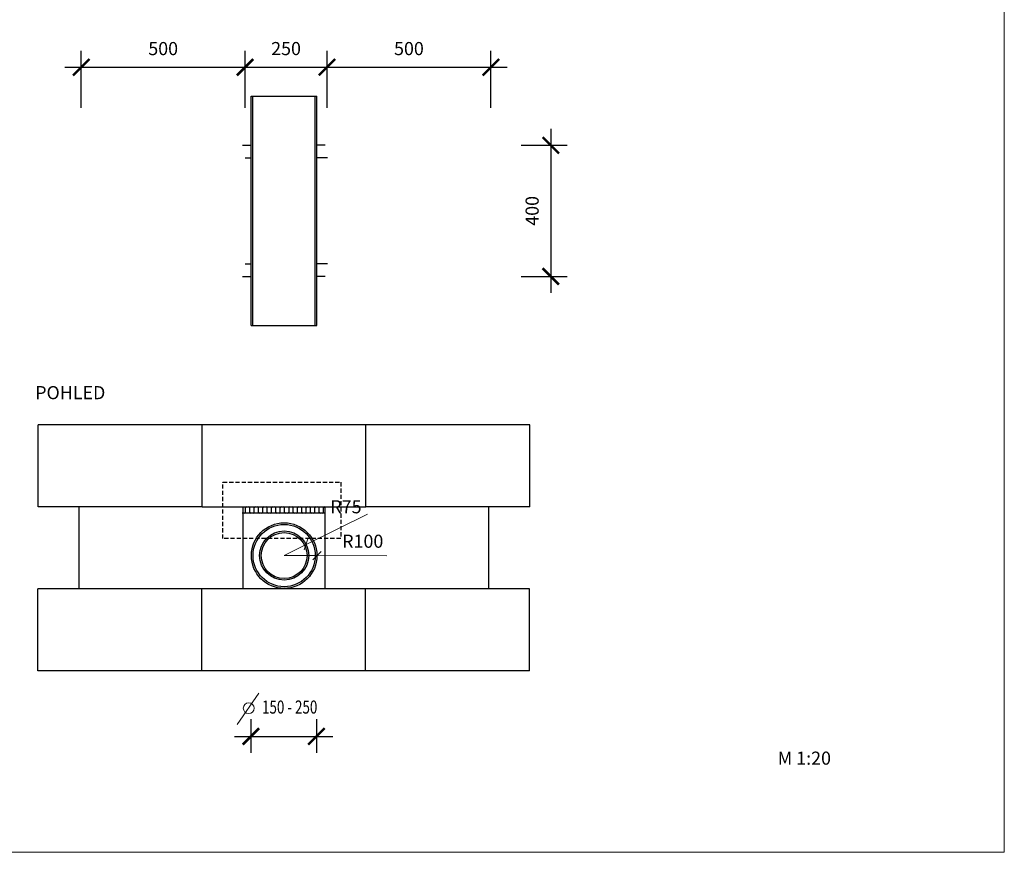
# Model space of a CAD drawing. Units: millimetres. Extents: x 30101 to 40390, y -7173 to 7799.
# Drawn here: x 37386 to 40390, y -4976 to -2436 of the extents above; entities that cross this region are included whole.
import ezdxf

# ---------------------------------------------------------------- set-up
doc = ezdxf.new("R2010")
doc.units = ezdxf.units.MM
doc.linetypes.add('DASHED', pattern=[19.05, 12.7, -6.35])
doc.layers.add('koty', color=7, linetype='Continuous', lineweight=9)
doc.layers.add('popisy', color=7, linetype='Continuous', lineweight=9)
doc.layers.add('osy', color=1, linetype='Continuous', lineweight=9, plot=False)
doc.styles.get("Standard").update_dxf_attribs({"font": 'arial.ttf'})
doc.dimstyles.new('20', dxfattribs={"dimscale": 50, "dimtxt": 0.8, "dimasz": 1, "dimexe": 1, "dimexo": 2, "dimtad": 1, "dimrnd": 1, "dimtxsty": 'Standard', "dimblk": 'ARCHTICK', "dimcen": 2.5, "dimdle": 1, "dimadec": 0, "dimazin": 0, "dimtfac": 1, "dimtix": 1, "dimtmove": 2, "dimatfit": 3, "dimldrblk": 'ARCHTICK', "dimfxl": 1, "dimarcsym": 0})

# ---------------------------------------------------------------- blocks, each defined once
blk = doc.blocks.new('_OBLIQUE')
at = {"color": 0, "linetype": 'ByBlock'}
blk.add_line((-0.5, -0.5), (0.5, 0.5), dxfattribs=at)
blk = doc.blocks.new('_ArchTick')
at = {"color": 0, "linetype": 'ByBlock', "const_width": 0.15}
blk.add_lwpolyline([(-0.5, -0.5), (0.5, 0.5)], dxfattribs=at)
blk = doc.blocks.new('*D333')
at = {"layer": 'Defpoints', "color": 0}
for p in [(38073.6, -2581.3), (37573.6, -2805), (38073.6, -2805)]:
    blk.add_point(p, dxfattribs=at)
at = {"layer": 'koty', "color": 0, "lineweight": -2, "ltscale": 25}
for p, q in [((37573.6, -2705), (37573.6, -2531.3)), ((38073.6, -2705), (38073.6, -2531.3)), ((37523.6, -2581.3), (38123.6, -2581.3))]:
    blk.add_line(p, q, dxfattribs=at)
at = {"layer": 'koty', "color": 0, "lineweight": -2, "xscale": 50, "yscale": 50, "zscale": 50, "rotation": 180}
blk.add_blockref('_ArchTick', (37573.6, -2581.3), dxfattribs=at)
at = {"layer": 'koty', "color": 0, "lineweight": -2, "xscale": 50, "yscale": 50, "zscale": 50}
blk.add_blockref('_ArchTick', (38073.6, -2581.3), dxfattribs=at)
at = {"layer": 'koty', "color": 0, "insert": (37823.6, -2529.6), "char_height": 40, "attachment_point": 5, "bg_fill": 3, "box_fill_scale": 1.1, "bg_fill_color": 257, "bg_fill_transparency": 0}
blk.add_mtext('500', dxfattribs=at)
blk = doc.blocks.new('*D334')
at = {"layer": 'Defpoints', "color": 0}
for p in [(38323.6, -2581.3), (38073.6, -2805), (38323.6, -2805)]:
    blk.add_point(p, dxfattribs=at)
at = {"layer": 'koty', "color": 0, "lineweight": -2, "ltscale": 25}
for p, q in [((38073.6, -2705), (38073.6, -2531.3)), ((38323.6, -2705), (38323.6, -2531.3)), ((38023.6, -2581.3), (38373.6, -2581.3))]:
    blk.add_line(p, q, dxfattribs=at)
at = {"layer": 'koty', "color": 0, "lineweight": -2, "xscale": 50, "yscale": 50, "zscale": 50, "rotation": 180}
blk.add_blockref('_ArchTick', (38073.6, -2581.3), dxfattribs=at)
at = {"layer": 'koty', "color": 0, "lineweight": -2, "xscale": 50, "yscale": 50, "zscale": 50}
blk.add_blockref('_ArchTick', (38323.6, -2581.3), dxfattribs=at)
at = {"layer": 'koty', "color": 0, "insert": (38198.6, -2529.6), "char_height": 40, "attachment_point": 5, "bg_fill": 3, "box_fill_scale": 1.1, "bg_fill_color": 257, "bg_fill_transparency": 0}
blk.add_mtext('250', dxfattribs=at)
blk = doc.blocks.new('*D335')
at = {"layer": 'Defpoints', "color": 0}
for p in [(38823.6, -2581.3), (38323.6, -2805), (38823.6, -2805)]:
    blk.add_point(p, dxfattribs=at)
at = {"layer": 'koty', "color": 0, "lineweight": -2, "ltscale": 25}
for p, q in [((38323.6, -2705), (38323.6, -2531.3)), ((38823.6, -2705), (38823.6, -2531.3)), ((38273.6, -2581.3), (38873.6, -2581.3))]:
    blk.add_line(p, q, dxfattribs=at)
at = {"layer": 'koty', "color": 0, "lineweight": -2, "xscale": 50, "yscale": 50, "zscale": 50, "rotation": 180}
blk.add_blockref('_ArchTick', (38323.6, -2581.3), dxfattribs=at)
at = {"layer": 'koty', "color": 0, "lineweight": -2, "xscale": 50, "yscale": 50, "zscale": 50}
blk.add_blockref('_ArchTick', (38823.6, -2581.3), dxfattribs=at)
at = {"layer": 'koty', "color": 0, "insert": (38573.6, -2529.6), "char_height": 40, "attachment_point": 5, "bg_fill": 3, "box_fill_scale": 1.1, "bg_fill_color": 257, "bg_fill_transparency": 0}
blk.add_mtext('500', dxfattribs=at)
blk = doc.blocks.new('*D336')
at = {"layer": 'Defpoints', "color": 0}
for p in [(38815.6, -2819.5), (38815.6, -3219.5), (39006.4, -3219.5)]:
    blk.add_point(p, dxfattribs=at)
at = {"layer": 'koty', "color": 0, "lineweight": -2, "ltscale": 25}
for p, q in [((39006.4, -2769.5), (39006.4, -3269.5)), ((38915.6, -2819.5), (39056.4, -2819.5)), ((38915.6, -3219.5), (39056.4, -3219.5))]:
    blk.add_line(p, q, dxfattribs=at)
at = {"layer": 'koty', "color": 0, "lineweight": -2, "xscale": 50, "yscale": 50, "zscale": 50}
for p, rotation in [((39006.4, -2819.5), 90), ((39006.4, -3219.5), 270)]:
    blk.add_blockref('_ArchTick', p, dxfattribs=dict(at, rotation=rotation))
at = {"layer": 'koty', "color": 0, "insert": (38954.7, -3019.5), "char_height": 40, "attachment_point": 5, "rotation": 90, "bg_fill": 3, "box_fill_scale": 1.1, "bg_fill_color": 257, "bg_fill_transparency": 0}
blk.add_mtext('400', dxfattribs=at)
blk = doc.blocks.new('*D337')
at = {"layer": 'Defpoints', "color": 0}
for p in [(38091.3, -4469.9), (38291.3, -4469.9), (38291.3, -4622.8)]:
    blk.add_point(p, dxfattribs=at)
at = {"layer": 'koty', "color": 0, "lineweight": -2, "ltscale": 25}
for p, q in [((38091.3, -4569.9), (38091.3, -4672.8)), ((38291.3, -4569.9), (38291.3, -4672.8)), ((38041.3, -4622.8), (38341.3, -4622.8))]:
    blk.add_line(p, q, dxfattribs=at)
at = {"layer": 'koty', "color": 0, "lineweight": -2, "xscale": 50, "yscale": 50, "zscale": 50, "rotation": 180}
blk.add_blockref('_ArchTick', (38091.3, -4622.8), dxfattribs=at)
at = {"layer": 'koty', "color": 0, "lineweight": -2, "xscale": 50, "yscale": 50, "zscale": 50}
blk.add_blockref('_ArchTick', (38291.3, -4622.8), dxfattribs=at)

msp = doc.modelspace()

# ---------------------------------------------------------------- linework, layer by layer
for p, q in [((38092.566, -3369.457), (38092.566, -2669.457)), ((38092.566, -2669.457), (38292.566, -2669.457)), ((38097.566, -3369.457), (38097.566, -2669.457)), ((38287.566, -3369.457), (38287.566, -2669.457)), ((38292.566, -3369.457), (38292.566, -2669.457)), ((38092.566, -3369.457), (38292.566, -3369.457)), ((37942.192, -3672.102), (37442.192, -3672.102)), ((37442.192, -3922.102), (37442.192, -3672.102)), ((38442.192, -3672.102), (37942.192, -3672.102)), ((37942.192, -3922.102), (37942.192, -3672.102)), ((37942.192, -3922.102), (37942.192, -3672.102)), ((38442.192, -3922.102), (38442.192, -3672.102)), ((38942.192, -3672.102), (38442.192, -3672.102)), ((38442.192, -3922.102), (38442.192, -3672.102)), ((38942.192, -3922.102), (38942.192, -3672.102)), ((37942.192, -3922.102), (37442.192, -3922.102)), ((37567.566, -4172.315), (37567.566, -3922.315)), ((37942.192, -3922.102), (38442.192, -3922.102)), ((38067.566, -4172.315), (38067.566, -3922.315)), ((38317.566, -4172.315), (38317.566, -3922.315)), ((38942.192, -3922.102), (38442.192, -3922.102)), ((38817.566, -4172.315), (38817.566, -3922.315)), ((38317.566, -3942.102), (38067.566, -3942.102)), ((37941.291, -4172.315), (37441.291, -4172.315)), ((37441.291, -4422.315), (37441.291, -4172.315)), ((38091.291, -4172.315), (37591.291, -4172.315)), ((38441.291, -4172.315), (37941.291, -4172.315)), ((37941.291, -4422.315), (37941.291, -4172.315)), ((37941.291, -4422.315), (37941.291, -4172.315)), ((38791.291, -4172.315), (38291.291, -4172.315)), ((38441.291, -4422.315), (38441.291, -4172.315)), ((38941.291, -4172.315), (38441.291, -4172.315)), ((38441.291, -4422.315), (38441.291, -4172.315)), ((38941.291, -4422.315), (38941.291, -4172.315)), ((37941.291, -4422.315), (37441.291, -4422.315)), ((38441.291, -4422.315), (37941.291, -4422.315)), ((38941.291, -4422.315), (38441.291, -4422.315))]:
    msp.add_line(p, q)
at = {"ltscale": 25}
for p, q in [((38065.566, -2819.457), (38092.566, -2819.457)), ((38317.566, -2819.457), (38292.566, -2819.457)), ((38073.566, -2857.457), (38092.566, -2857.457)), ((38325.566, -2857.457), (38292.566, -2857.457)), ((38073.566, -3181.457), (38092.566, -3181.457)), ((38325.566, -3181.457), (38292.566, -3181.457)), ((38065.566, -3219.457), (38092.566, -3219.457)), ((38317.566, -3219.457), (38292.566, -3219.457))]:
    msp.add_line(p, q, dxfattribs=at)
at = {"lineweight": -3}
for p, q in [((38074.703, -3938.733), (38074.703, -3925.527)), ((38078.071, -3922.158), (38084.554, -3922.158)), ((38078.071, -3922.158), (38084.554, -3922.158)), ((38087.922, -3938.733), (38087.922, -3925.527)), ((38087.922, -3938.733), (38087.922, -3925.527)), ((38101.142, -3938.733), (38101.142, -3925.527)), ((38104.511, -3922.158), (38110.993, -3922.158)), ((38104.511, -3922.158), (38110.993, -3922.158)), ((38114.362, -3938.733), (38114.362, -3925.527)), ((38114.362, -3938.733), (38114.362, -3925.527)), ((38127.581, -3938.733), (38127.581, -3925.527)), ((38127.581, -3938.733), (38127.581, -3925.527)), ((38130.95, -3922.158), (38137.432, -3922.158)), ((38130.95, -3922.158), (38137.432, -3922.158)), ((38140.801, -3938.733), (38140.801, -3925.527)), ((38140.801, -3938.733), (38140.801, -3925.527)), ((38154.02, -3938.733), (38154.02, -3925.527)), ((38154.02, -3938.733), (38154.02, -3925.527)), ((38157.389, -3922.158), (38163.871, -3922.158)), ((38157.389, -3922.158), (38163.871, -3922.158)), ((38167.24, -3938.733), (38167.24, -3925.527)), ((38167.24, -3938.733), (38167.24, -3925.527)), ((38180.46, -3938.733), (38180.46, -3925.527)), ((38180.46, -3938.733), (38180.46, -3925.527)), ((38183.828, -3922.158), (38190.311, -3922.158)), ((38183.828, -3922.158), (38190.311, -3922.158)), ((38193.679, -3938.733), (38193.679, -3925.527)), ((38193.679, -3938.733), (38193.679, -3925.527)), ((38206.899, -3925.527), (38206.899, -3938.733)), ((38206.899, -3925.527), (38206.899, -3938.733)), ((38210.267, -3922.158), (38216.75, -3922.158)), ((38210.267, -3922.158), (38216.75, -3922.158)), ((38220.118, -3938.733), (38220.118, -3925.527)), ((38220.118, -3938.733), (38220.118, -3925.527)), ((38233.338, -3938.733), (38233.338, -3925.527)), ((38233.338, -3938.733), (38233.338, -3925.527)), ((38236.706, -3922.158), (38243.189, -3922.158)), ((38236.706, -3922.158), (38243.189, -3922.158)), ((38246.557, -3938.733), (38246.557, -3925.527)), ((38246.557, -3938.733), (38246.557, -3925.527)), ((38259.777, -3938.733), (38259.777, -3925.527)), ((38259.777, -3938.733), (38259.777, -3925.527)), ((38263.146, -3922.158), (38269.628, -3922.158)), ((38263.146, -3922.158), (38269.628, -3922.158)), ((38272.997, -3938.733), (38272.997, -3925.527)), ((38272.997, -3938.733), (38272.997, -3925.527)), ((38286.216, -3938.733), (38286.216, -3925.527)), ((38286.216, -3938.733), (38286.216, -3925.527)), ((38289.585, -3922.158), (38296.067, -3922.158)), ((38289.585, -3922.158), (38296.067, -3922.158)), ((38289.585, -3922.158), (38296.067, -3922.158)), ((38289.585, -3922.158), (38296.067, -3922.158)), ((38299.436, -3938.733), (38299.436, -3925.527)), ((38299.436, -3938.733), (38299.436, -3925.527)), ((38312.655, -3938.733), (38312.655, -3925.527)), ((38312.655, -3938.733), (38312.655, -3925.527)), ((38071.334, -3942.102), (38064.852, -3942.102)), ((38071.334, -3942.102), (38068.093, -3942.102)), ((38097.773, -3942.102), (38091.291, -3942.102)), ((38097.773, -3942.102), (38091.291, -3942.102)), ((38124.213, -3942.102), (38117.73, -3942.102)), ((38124.213, -3942.102), (38117.73, -3942.102)), ((38150.652, -3942.102), (38144.169, -3942.102)), ((38150.652, -3942.102), (38144.169, -3942.102)), ((38177.091, -3942.102), (38170.609, -3942.102)), ((38177.091, -3942.102), (38170.609, -3942.102)), ((38203.53, -3942.102), (38197.048, -3942.102)), ((38203.53, -3942.102), (38197.048, -3942.102)), ((38229.969, -3942.102), (38223.487, -3942.102)), ((38229.969, -3942.102), (38223.487, -3942.102)), ((38256.408, -3942.102), (38249.926, -3942.102)), ((38256.408, -3942.102), (38249.926, -3942.102)), ((38282.848, -3942.102), (38276.365, -3942.102)), ((38282.848, -3942.102), (38276.365, -3942.102)), ((38309.287, -3942.102), (38302.804, -3942.102)), ((38309.287, -3942.102), (38302.804, -3942.102))]:
    msp.add_line(p, q, dxfattribs=at)
at = {"linetype": 'DASHED'}
msp.add_lwpolyline([(38006.054, -3847.539), (38365.369, -3847.539), (38365.369, -4019.309), (38006.054, -4019.309)], close=True, dxfattribs=at)
for radius in [100, 95, 75, 70]:
    msp.add_circle((38192.782, -4071.02), radius)
at = {"lineweight": -3}
for centre, start, end in [((38078.071, -3925.527), 90, 180), ((38078.071, -3925.527), 90, 180), ((38084.554, -3925.527), 0, 90), ((38084.554, -3925.527), 0, 90), ((38104.511, -3925.527), 90, 180), ((38104.511, -3925.527), 90, 180), ((38110.993, -3925.527), 0, 90), ((38110.993, -3925.527), 0, 90), ((38130.95, -3925.527), 90, 180), ((38130.95, -3925.527), 90, 180), ((38137.432, -3925.527), 0, 90), ((38137.432, -3925.527), 0, 90), ((38157.389, -3925.527), 90, 180), ((38157.389, -3925.527), 90, 180), ((38163.871, -3925.527), 0, 90), ((38163.871, -3925.527), 0, 90), ((38183.828, -3925.527), 90, 180), ((38183.828, -3925.527), 90, 180), ((38190.311, -3925.527), 0, 90), ((38190.311, -3925.527), 0, 90), ((38210.267, -3925.527), 90, 180), ((38210.267, -3925.527), 90, 180), ((38216.75, -3925.527), 0, 90), ((38216.75, -3925.527), 0, 90), ((38236.706, -3925.527), 90, 180), ((38236.706, -3925.527), 90, 180), ((38243.189, -3925.527), 0, 90), ((38243.189, -3925.527), 0, 90), ((38263.146, -3925.527), 90, 180), ((38263.146, -3925.527), 90, 180), ((38269.628, -3925.527), 0, 90), ((38269.628, -3925.527), 0, 90), ((38289.585, -3925.527), 90, 180), ((38289.585, -3925.527), 90, 180), ((38296.067, -3925.527), 0, 90), ((38296.067, -3925.527), 0, 90), ((38316.024, -3925.527), 90, 180), ((38316.024, -3925.527), 90, 180), ((38071.334, -3938.733), 270, 0), ((38071.334, -3938.733), 270, 0), ((38091.291, -3938.733), 180, 270), ((38091.291, -3938.733), 180, 270), ((38097.773, -3938.733), 270, 0), ((38097.773, -3938.733), 270, 0), ((38117.73, -3938.733), 180, 270), ((38117.73, -3938.733), 180, 270), ((38124.213, -3938.733), 270, 0), ((38124.213, -3938.733), 270, 0), ((38144.169, -3938.733), 180, 270), ((38144.169, -3938.733), 180, 270), ((38150.652, -3938.733), 270, 0), ((38150.652, -3938.733), 270, 0), ((38170.609, -3938.733), 180, 270), ((38170.609, -3938.733), 180, 270), ((38177.091, -3938.733), 270, 0), ((38177.091, -3938.733), 270, 0), ((38197.048, -3938.733), 180, 270), ((38197.048, -3938.733), 180, 270), ((38203.53, -3938.733), 270, 0), ((38203.53, -3938.733), 270, 0), ((38223.487, -3938.733), 180, 270), ((38223.487, -3938.733), 180, 270), ((38229.969, -3938.733), 270, 0), ((38229.969, -3938.733), 270, 0), ((38249.926, -3938.733), 180, 270), ((38249.926, -3938.733), 180, 270), ((38256.408, -3938.733), 270, 0), ((38256.408, -3938.733), 270, 0), ((38276.365, -3938.733), 180, 270), ((38276.365, -3938.733), 180, 270), ((38282.848, -3938.733), 270, 0), ((38282.848, -3938.733), 270, 0), ((38302.804, -3938.733), 180, 270), ((38302.804, -3938.733), 180, 270), ((38309.287, -3938.733), 270, 0), ((38309.287, -3938.733), 270, 0)]:
    msp.add_arc(centre, 3.369, start, end, dxfattribs=at)
at = {"layer": 'koty'}
for p, q in [((38447.05, -3944.566), (38259.722, -4037.197)), ((38192.782, -4071.02), (38259.722, -4037.197)), ((38192.782, -4071.02), (38292.782, -4071.195)), ((38506.418, -4071.418), (38292.782, -4071.195))]:
    msp.add_line(p, q, dxfattribs=at)
at = {"layer": 'popisy'}
msp.add_line((38048.987, -4586.284), (38115.286, -4490.703), dxfattribs=at)
msp.add_circle((38084.687, -4536.582), 16.567, dxfattribs=at)

# ---------------------------------------------------------------- block references
at = {"layer": 'koty', "yscale": 25, "zscale": 25}
for p, xscale, rotation in [((38259.722, -4037.197), 24.99999999999855, 206.8060107434792), ((38292.782, -4071.195), 24.99999999999983, 179.899679521229)]:
    msp.add_blockref('_OBLIQUE', p, dxfattribs=dict(at, xscale=xscale, rotation=rotation))

# ---------------------------------------------------------------- texts
at = {"layer": 'popisy', "width": 0.75}
msp.add_text('150 - 250', height=40, dxfattribs=at).set_placement((38125.254, -4553.15))
at = {"layer": 'popisy'}
msp.add_text('M 1:20', height=40, dxfattribs=at).set_placement((39698.95, -4708.992, 73.516))
at = {"layer": 'popisy', "char_height": 40, "attachment_point": 5}
for s, insert in [('{POHLED}', (37540.052, -3579.187)), ('\\A1;R75', (38381.385, -3922.102)), ('\\A1;R100', (38432.658, -4027.299))]:
    msp.add_mtext(s, dxfattribs=dict(at, insert=insert))

# ---------------------------------------------------------------- dimensions: what is measured, and where the dimension line sits
at = {"layer": 'koty', "ltscale": 25}
dim = msp.add_linear_dim(base=(38291.291, -4622.839), p1=(38091.291, -4469.851), p2=(38291.291, -4469.851), text=' ', dimstyle='20', override={"dimfxl": 80, "dimtfill": 1, "dimtfillclr": 256}, dxfattribs=at)
dim.commit()
dim.dimension.update_dxf_attribs({"geometry": '*D337', "text_midpoint": (38191.291, -4571.169)})

# ---------------------------------------------------------------- next in the draw order: dimensions: what is measured, and where the dimension line sits
dim = msp.add_linear_dim(base=(38073.566, -2581.285), p1=(37573.566, -2805.043), p2=(38073.566, -2805.043), dimstyle='20', override={"dimfxl": 80, "dimtfill": 1, "dimtfillclr": 256}, dxfattribs=at)
dim.commit()
dim.dimension.update_dxf_attribs({"geometry": '*D333', "text_midpoint": (37823.566, -2529.615)})

# ---------------------------------------------------------------- next in the draw order: dimensions: what is measured, and where the dimension line sits
dim = msp.add_linear_dim(base=(38323.566, -2581.285), p1=(38073.566, -2805.043), p2=(38323.566, -2805.043), dimstyle='20', override={"dimfxl": 80, "dimtfill": 1, "dimtfillclr": 256}, dxfattribs=at)
dim.commit()
dim.dimension.update_dxf_attribs({"geometry": '*D334', "text_midpoint": (38198.566, -2529.615)})

# ---------------------------------------------------------------- next in the draw order: dimensions: what is measured, and where the dimension line sits
dim = msp.add_linear_dim(base=(38823.566, -2581.285), p1=(38323.566, -2805.043), p2=(38823.566, -2805.043), dimstyle='20', override={"dimfxl": 80, "dimtfill": 1, "dimtfillclr": 256}, dxfattribs=at)
dim.commit()
dim.dimension.update_dxf_attribs({"geometry": '*D335', "text_midpoint": (38573.566, -2529.615)})

# ---------------------------------------------------------------- next in the draw order: dimensions: what is measured, and where the dimension line sits
dim = msp.add_linear_dim(base=(39006.393, -3219.457), p1=(38815.566, -2819.457, 250), p2=(38815.566, -3219.457, 250), angle=90, dimstyle='20', override={"dimfxl": 80, "dimtfill": 1, "dimtfillclr": 256}, dxfattribs=at)
dim.commit()
dim.dimension.update_dxf_attribs({"geometry": '*D336', "text_midpoint": (38954.723, -3019.457)})

# ---------------------------------------------------------------- next in the draw order: linework, layer by layer
at = {"layer": 'osy', "linetype": 'Continuous', "elevation": 75.016}
msp.add_lwpolyline([(36190.475, 963.828), (36190.475, -4976.172), (40390.475, -4976.172), (40390.475, 963.828), (36190.475, 963.828)], dxfattribs=at)

doc.saveas('drawing.dxf')
